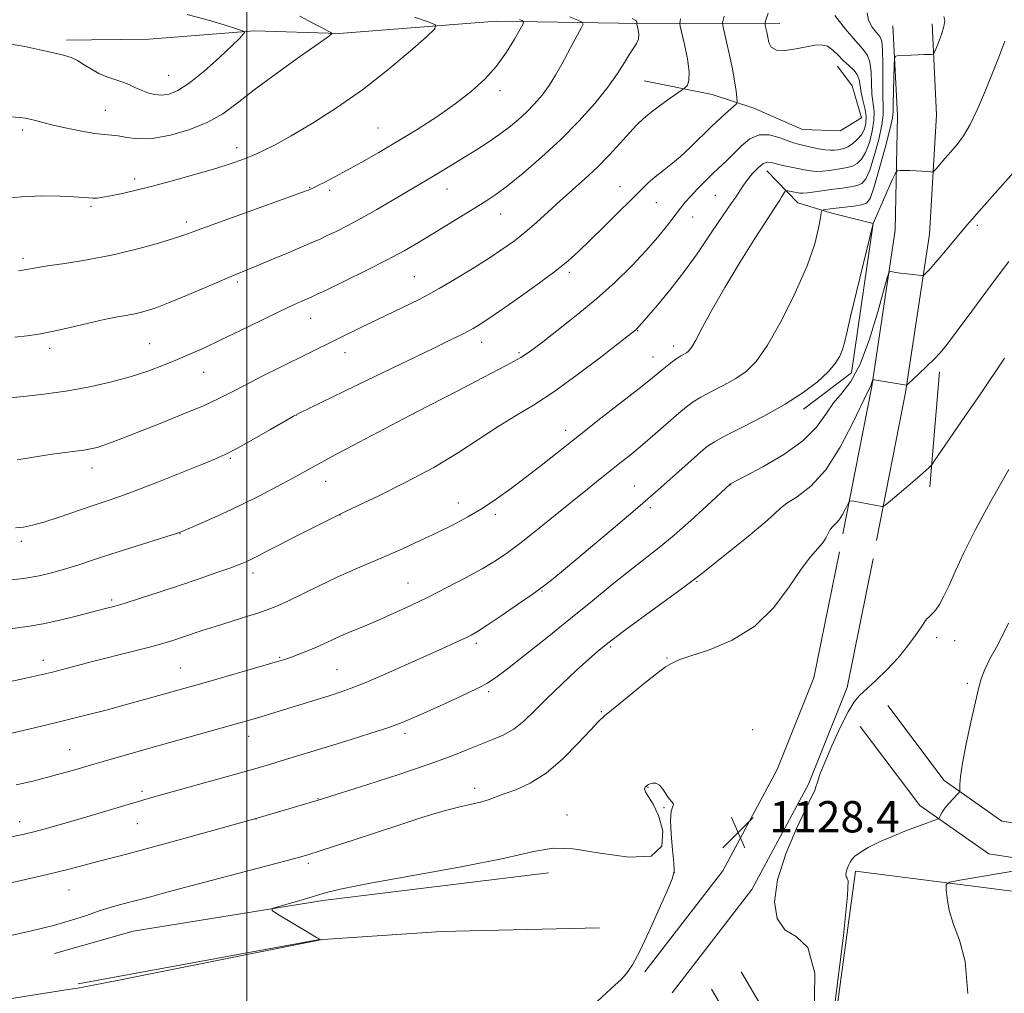
# Model space of a CAD drawing. Extents: x 2159800 to 2162700, y 344800 to 347700.
# Drawn here: x 2161942 to 2162194, y 345215 to 345464 of the extents above; entities that cross this region are included whole.
import ezdxf

# ---------------------------------------------------------------- set-up
doc = ezdxf.new("R2010")
doc.units = 0
doc.header["$MEASUREMENT"] = 0
for name, color, linetype, lineweight in [('32000', 7, 'Continuous', 0), ('DTM HARD BREAKLINE', 7, 'Continuous', 0), ('DTM SPOT ELEVATION', 2, 'Continuous', 13), ('INDEX CONTOUR', 41, 'Continuous', 13), ('INTERMEDIATE CONTOUR', 44, 'Continuous', 0), ('SPOT ELEVATION', 7, 'Continuous', 0)]:
    doc.layers.add(name, color=color, linetype=linetype, lineweight=lineweight)
doc.styles.add('Style-ITALICS', font='ITALICS.shx')

# ---------------------------------------------------------------- blocks, each defined once
blk = doc.blocks.new('SPOT')
at = {"layer": 'SPOT ELEVATION'}
for p, q in [((-3.91, -3.91), (3.82, 3.81)), ((-1.65, 3.77), (1.72, -3.93))]:
    blk.add_line(p, q, dxfattribs=at)

msp = doc.modelspace()

# ---------------------------------------------------------------- linework, layer by layer
at = {"layer": '32000', "flags": 128}
msp.add_lwpolyline([(2162000, 347500), (2162000, 345000)], dxfattribs=at)
at = {"layer": 'DTM HARD BREAKLINE'}
for points in [[(2162136.24, 345462.73, 1143.29), (2162094.99, 345462.74, 1150.85), (2162063.81, 345463.32, 1154.93), (2162023.51, 345460.14, 1157.86), (2162001.96, 345460.82, 1159.83), (2161974.95, 345458.7, 1161.71), (2161960.28, 345458.54, 1161.21), (2161953.86, 345458.47, 1160.43)], [(2162152.31, 345332.27, 1129.45), (2162159.69, 345369.94, 1131.87), (2162165.68, 345409.88, 1134.76), (2162166.28, 345439.22, 1137.15), (2162165.12, 345462.12, 1138.43)], [(2162160.95, 345330.58, 1129.45), (2162168.36, 345368.44, 1131.87), (2162174.43, 345408.87, 1134.76), (2162176.29, 345439.37, 1137.15), (2162175.11, 345462.63, 1138.43)], [(2162150.96, 345451.79, 1144.65), (2162154.68, 345446.79, 1145.38), (2162157.06, 345438.57, 1145.61), (2162151.59, 345435.3, 1145.93), (2162141.96, 345435.65, 1145.29), (2162129.53, 345441.02, 1145.2), (2162118.95, 345444.57, 1147.26), (2162101.5, 345448.05, 1149.05)], [(2162132.91, 345425.02, 1141.3), (2162140.79, 345416.85, 1139.15), (2162149.53, 345414.19, 1137.5), (2162160.1, 345411.56, 1135.99), (2162154.55, 345373.46, 1135.48), (2162142.28, 345364.16, 1135.53)], [(2162177.01, 345373.7, 1131.63), (2162174.57, 345344.34, 1129.62)], [(2162101.73, 345220.35, 1128.26), (2162121.61, 345246.23, 1128.44), (2162135.54, 345272.05, 1128.26), (2162144.92, 345295.53, 1128.49), (2162151.44, 345327.68, 1129.4)], [(2162108.71, 345214.99, 1128.26), (2162129.02, 345241.43, 1128.44), (2162143.52, 345268.32, 1128.26), (2162153.39, 345293, 1128.49), (2162160.06, 345325.93, 1129.4)], [(2162163.78, 345288.4, 1127.11), (2162178.2, 345269.3, 1126.24), (2162192.98, 345258.92, 1125.37), (2162223.74, 345254.21, 1122.76), (2162255.43, 345248.13, 1119.78), (2162284.84, 345240.66, 1116.75)], [(2162156.76, 345283.1, 1127.11), (2162172.01, 345262.89, 1126.24), (2162189.61, 345250.53, 1125.37), (2162222.24, 345245.54, 1122.76), (2162253.52, 345239.54, 1119.78), (2162282.67, 345232.13, 1116.75)], [(2162077.09, 345245.66, 1127.32), (2162019.42, 345238.63, 1127.69), (2161970.92, 345230.77, 1128.79), (2161950.82, 345225.05, 1129.11)], [(2162143.22, 345154.8, 1125.69), (2162155.53, 345246.14, 1125.73), (2162231.72, 345236.42, 1120)], [(2161956.86, 345217.33, 1128.15), (2162018.15, 345228.53, 1128.01), (2162049.76, 345230.7, 1127.55), (2162090.08, 345231.6, 1126.96)], [(2162106.74, 345170.92, 1130.18), (2162136.35, 345182.47, 1131.88), (2162136.94, 345202.28, 1131.79), (2162126.32, 345220.4, 1129.08)], [(2162103.54, 345179.12, 1130.18), (2162127.73, 345188.55, 1131.88), (2162128.07, 345200.01, 1131.79), (2162118.73, 345215.95, 1129.08)]]:
    msp.add_polyline3d(points, dxfattribs=at)
at = {"layer": 'DTM SPOT ELEVATION'}
for p in [(2161980, 345449.42, 1160.94), (2162064.71, 345445.52, 1153.55), (2161963.8, 345440.52, 1158.81), (2162033.53, 345435.97, 1154.9), (2161942.66, 345435.5, 1157.65), (2161997.38, 345430.94, 1156.53), (2161971.29, 345422.92, 1156.45), (2162016.05, 345420.82, 1154.08), (2162095.37, 345421, 1146.73), (2162021.17, 345420.03, 1153.64), (2162051.15, 345420.39, 1151.26), (2162119.7, 345418.82, 1142.98), (2161960.17, 345415.94, 1155.76), (2162104.62, 345416.94, 1145.18), (2162064.84, 345414.03, 1149.24), (2162113.91, 345413.27, 1143.21), (2161984.55, 345412.01, 1154.41), (2162186.71, 345411.11, 1133.73), (2161942.75, 345402.71, 1154.36), (2162042.75, 345398.02, 1148.91), (2162082.38, 345399.08, 1145.66), (2161997.55, 345396.61, 1151.71), (2162016.32, 345387.38, 1149.23), (2162099.86, 345384.21, 1141.92), (2161975.15, 345380.88, 1150.96), (2162060.02, 345381.22, 1145.38), (2162109.11, 345380.25, 1140.51), (2161949.56, 345379.67, 1151.54), (2162025.03, 345378.6, 1147.37), (2162069.54, 345378.55, 1144.24), (2162103.83, 345377.46, 1140.7), (2161988.94, 345373.54, 1149.19), (2162012.66, 345362.65, 1145.98), (2162042.66, 345363.03, 1143.99), (2162081.46, 345358.78, 1140.51), (2161995.79, 345351.58, 1145.81), (2161960.39, 345349.11, 1147.38), (2162020.15, 345345.7, 1143.29), (2162099.01, 345344.54, 1136.86), (2162123.61, 345344.88, 1133.97), (2162054.01, 345340.21, 1140.66), (2162103.12, 345339.02, 1135.64), (2162023.77, 345337.11, 1141.97), (2162063.5, 345337.28, 1139.61), (2161942.35, 345330.34, 1145.6), (2161982.88, 345332.35, 1143.96), (2162001.55, 345322.32, 1141.52), (2162115.07, 345320.15, 1131.87), (2162041.17, 345319.76, 1138.84), (2162075.41, 345317.7, 1135.9), (2161965.46, 345315.35, 1142.28), (2162176.26, 345305.76, 1127.67), (2162180.93, 345304.96, 1127.24), (2162058.67, 345304.32, 1135.64), (2162092.97, 345303.36, 1131.77), (2161947.99, 345299.97, 1140.54), (2162008.41, 345300.75, 1138.15), (2162107.33, 345300.56, 1130.12), (2161982.95, 345298.06, 1138.87), (2162023.04, 345297.57, 1136.93), (2162184.14, 345294.12, 1126.22), (2162061.81, 345291.94, 1133.7), (2162090.55, 345286.88, 1130.14), (2162129.24, 345282.25, 1128.41), (2162000.48, 345280.53, 1135.36), (2162040.44, 345281.36, 1133.59), (2161954.73, 345277.15, 1136.85), (2162058.17, 345267.24, 1130.5), (2162102.54, 345267.54, 1127.95), (2161973.2, 345266.51, 1134.35), (2162018.15, 345264.63, 1132.06), (2162106.63, 345262.34, 1127.97), (2162002.33, 345259.46, 1131.99), (2162081.83, 345260.46, 1128.57), (2162155.2, 345260.14, 1126.6), (2161941.95, 345258.78, 1134.61), (2161971.99, 345258.27, 1133.14), (2162015.7, 345248.09, 1129.66), (2162109.25, 345245.72, 1127.99), (2161954.51, 345241.31, 1131.12)]:
    msp.add_point(p, dxfattribs=at)
at = {"layer": 'INDEX CONTOUR'}
for points in [[(2161938.293, 345294.353, 1140), (2161942.357, 345295.189, 1140), (2161945.342, 345295.825, 1140), (2161947.646, 345296.349, 1140), (2161949.927, 345296.909, 1140), (2161960.551, 345299.638, 1140), (2161970.651, 345302.195, 1140), (2161975.141, 345303.364, 1140), (2161978.497, 345304.296, 1140), (2161981.04, 345305.071, 1140), (2161983.296, 345305.814, 1140), (2161988.533, 345307.572, 1140), (2161991.851, 345308.647, 1140), (2161995.696, 345309.856, 1140), (2161999.61, 345311.074, 1140), (2162003.021, 345312.149, 1140), (2162005.571, 345313.008, 1140), (2162007.799, 345313.893, 1140), (2162010.466, 345315.124, 1140), (2162018.435, 345319.034, 1140), (2162022.888, 345321.156, 1140), (2162027.074, 345323.031, 1140), (2162035.287, 345326.535, 1140), (2162039.742, 345328.487, 1140), (2162044.299, 345330.555, 1140), (2162048.685, 345332.622, 1140), (2162052.699, 345334.618, 1140), (2162056.444, 345336.634, 1140), (2162060.089, 345338.811, 1140), (2162063.786, 345341.254, 1140), (2162067.583, 345343.967, 1140), (2162071.503, 345346.924, 1140), (2162075.597, 345350.119, 1140), (2162084.98, 345357.536, 1140), (2162090.476, 345361.826, 1140), (2162100.267, 345369.45, 1140), (2162103.144, 345371.739, 1140), (2162106.124, 345374.206, 1140), (2162107.396, 345375.237, 1140), (2162108.695, 345376.243, 1140), (2162109.893, 345377.107, 1140), (2162110.887, 345377.747, 1140), (2162112.331, 345378.577, 1140), (2162112.896, 345378.998, 1140), (2162113.607, 345379.905, 1140), (2162114.728, 345381.804, 1140), (2162116.483, 345385.078, 1140), (2162118.944, 345389.634, 1140), (2162122.141, 345395.26, 1140), (2162125.973, 345401.602, 1140), (2162129.829, 345407.739, 1140), (2162132.958, 345412.611, 1140), (2162134.829, 345415.472, 1140), (2162136.212, 345417.555, 1140), (2162136.652, 345418.28, 1140), (2162137.414, 345419.615, 1140), (2162137.619, 345419.938, 1140), (2162137.827, 345420.032, 1140), (2162138.221, 345419.975, 1140), (2162141.287, 345419.383, 1140), (2162142.07, 345419.341, 1140), (2162143.278, 345419.426, 1140), (2162145.137, 345419.666, 1140), (2162149.896, 345420.35, 1140), (2162152.217, 345420.656, 1140), (2162154.267, 345420.954, 1140), (2162155.94, 345421.303, 1140), (2162157.187, 345421.836, 1140), (2162158.191, 345422.98, 1140), (2162159.195, 345425.236, 1140), (2162160.355, 345428.847, 1140), (2162161.481, 345433.038, 1140), (2162162.3, 345436.777, 1140), (2162162.62, 345439.375, 1140), (2162162.604, 345441.501, 1140), (2162162.498, 345444.171, 1140), (2162162.489, 345448.038, 1140), (2162162.519, 345452.349, 1140), (2162162.476, 345455.997, 1140), (2162162.249, 345458.186, 1140), (2162161.762, 345459.382, 1140), (2162160.943, 345460.371, 1140), (2162159.823, 345461.766, 1140), (2162158.833, 345463.526, 1140), (2162158.507, 345465.442, 1140)], [(2161938.564, 345366.942, 1150), (2161942.898, 345367.36, 1150), (2161948.069, 345367.949, 1150), (2161953.703, 345368.758, 1150), (2161959.445, 345369.814, 1150), (2161965.017, 345371.067, 1150), (2161970.161, 345372.45, 1150), (2161974.684, 345373.897, 1150), (2161978.662, 345375.366, 1150), (2161982.236, 345376.819, 1150), (2161985.599, 345378.26, 1150), (2161989.146, 345379.859, 1150), (2161993.325, 345381.828, 1150), (2161998.368, 345384.268, 1150), (2162003.649, 345386.843, 1150), (2162008.326, 345389.105, 1150), (2162011.748, 345390.709, 1150), (2162014.027, 345391.731, 1150), (2162016.454, 345392.778, 1150), (2162017.814, 345393.413, 1150), (2162020.454, 345394.684, 1150), (2162024.938, 345396.864, 1150), (2162030.449, 345399.582, 1150), (2162035.82, 345402.307, 1150), (2162040.179, 345404.644, 1150), (2162043.823, 345406.733, 1150), (2162047.342, 345408.85, 1150), (2162058.37, 345415.612, 1150), (2162061.074, 345417.298, 1150), (2162063.589, 345418.994, 1150), (2162066.604, 345421.252, 1150), (2162070.614, 345424.478, 1150), (2162075.314, 345428.505, 1150), (2162080.206, 345433.021, 1150), (2162084.832, 345437.715, 1150), (2162088.93, 345442.286, 1150), (2162092.278, 345446.437, 1150), (2162094.735, 345449.924, 1150), (2162096.481, 345452.722, 1150), (2162097.775, 345454.861, 1150), (2162098.822, 345456.413, 1150), (2162099.607, 345457.607, 1150), (2162100.057, 345458.716, 1150), (2162100.145, 345459.927, 1150), (2162100.002, 345461.103, 1150), (2162099.681, 345462.532, 1150), (2162099.648, 345462.755, 1150), (2162099.675, 345462.882, 1150), (2162099.683, 345463.08, 1150), (2162099.389, 345463.424, 1150), (2162098.457, 345463.961, 1150)], [(2161939.707, 345457.445, 1160), (2161943.234, 345456.795, 1160), (2161947.072, 345455.994, 1160), (2161950.536, 345455.219, 1160), (2161953.12, 345454.584, 1160), (2161955.041, 345453.97, 1160), (2161956.696, 345453.199, 1160), (2161958.414, 345452.156, 1160), (2161960.248, 345450.99, 1160), (2161962.182, 345449.919, 1160), (2161964.188, 345449.094, 1160), (2161968.068, 345447.811, 1160), (2161969.781, 345447.106, 1160), (2161971.39, 345446.358, 1160), (2161972.992, 345445.638, 1160), (2161974.669, 345445.015, 1160), (2161976.415, 345444.577, 1160), (2161978.21, 345444.41, 1160), (2161980.087, 345444.642, 1160), (2161982.326, 345445.556, 1160), (2161985.265, 345447.478, 1160), (2161989.045, 345450.529, 1160), (2161993.001, 345454.022, 1160), (2161996.268, 345457.068, 1160), (2161998.208, 345458.988, 1160), (2161999.079, 345459.959, 1160), (2161999.364, 345460.369, 1160), (2161999.392, 345460.578, 1160), (2161998.869, 345460.831, 1160), (2161997.347, 345461.346, 1160), (2161994.466, 345462.278, 1160), (2161990.22, 345463.539, 1160), (2161984.689, 345464.981, 1160)], [(2161938.88, 345229.533, 1130), (2161944.901, 345230.834, 1130), (2161950.573, 345232.207, 1130), (2161955.204, 345233.557, 1130), (2161958.958, 345234.821, 1130), (2161962.211, 345235.941, 1130), (2161965.299, 345236.885, 1130), (2161968.408, 345237.733, 1130), (2161971.678, 345238.59, 1130), (2161975.333, 345239.567, 1130), (2161979.911, 345240.802, 1130), (2161986.025, 345242.44, 1130), (2162008.973, 345248.508, 1130), (2162013.19, 345249.639, 1130), (2162015.822, 345250.392, 1130), (2162018.471, 345251.22, 1130), (2162022.389, 345252.475, 1130), (2162027.442, 345254.112, 1130), (2162033.147, 345255.991, 1130), (2162039.041, 345257.96, 1130), (2162044.736, 345259.824, 1130), (2162049.856, 345261.381, 1130), (2162054.103, 345262.487, 1130), (2162060.026, 345263.837, 1130), (2162061.919, 345264.402, 1130), (2162065.765, 345265.836, 1130), (2162068.727, 345266.91, 1130), (2162072.398, 345268.567, 1130), (2162076.512, 345271.158, 1130), (2162080.761, 345274.814, 1130), (2162084.683, 345278.8, 1130), (2162087.776, 345282.162, 1130), (2162089.783, 345284.271, 1130), (2162091.429, 345285.773, 1130), (2162097.181, 345290.52, 1130), (2162101.215, 345293.825, 1130), (2162104.741, 345296.642, 1130), (2162106.974, 345298.297, 1130), (2162108.152, 345299.036, 1130), (2162109.374, 345299.632, 1130), (2162110.684, 345300.155, 1130), (2162113.474, 345301.094, 1130), (2162118.196, 345302.651, 1130), (2162124.03, 345305.09, 1130), (2162129.84, 345308.692, 1130), (2162134.705, 345313.517, 1130), (2162138.58, 345318.738, 1130), (2162141.632, 345323.311, 1130), (2162144.018, 345326.46, 1130), (2162147.095, 345329.901, 1130), (2162147.935, 345331.2, 1130), (2162148.524, 345332.39, 1130), (2162149.077, 345333.385, 1130), (2162149.756, 345334.157, 1130), (2162150.551, 345334.903, 1130), (2162151.403, 345335.876, 1130), (2162152.248, 345337.226, 1130), (2162152.998, 345338.686, 1130), (2162153.557, 345339.885, 1130), (2162153.901, 345340.543, 1130), (2162154.301, 345340.732, 1130), (2162155.1, 345340.614, 1130), (2162162.306, 345339.242, 1130), (2162162.604, 345339.258, 1130), (2162163.16, 345339.642, 1130), (2162164.449, 345340.722, 1130), (2162169.496, 345345.009, 1130), (2162171.958, 345347.118, 1130), (2162173.552, 345348.512, 1130), (2162174.395, 345349.276, 1130), (2162174.78, 345349.644, 1130), (2162175.038, 345349.937, 1130), (2162175.676, 345350.834, 1130), (2162183.676, 345362.503, 1130), (2162187.374, 345367.933, 1130), (2162193.618, 345377.146, 1130)]]:
    msp.add_polyline3d(points, dxfattribs=at)
at = {"layer": 'INTERMEDIATE CONTOUR'}
for points in [[(2161937.022, 345417.879, 1156), (2161942.4, 345418.443, 1156), (2161947.617, 345418.664, 1156), (2161952.226, 345418.616, 1156), (2161955.824, 345418.437, 1156), (2161958.161, 345418.251, 1156), (2161959.594, 345418.109, 1156), (2161960.634, 345418.048, 1156), (2161961.743, 345418.1, 1156), (2161963.176, 345418.291, 1156), (2161965.137, 345418.643, 1156), (2161967.816, 345419.186, 1156), (2161971.346, 345419.984, 1156), (2161975.845, 345421.105, 1156), (2161981.272, 345422.567, 1156), (2161986.953, 345424.176, 1156), (2161992.053, 345425.682, 1156), (2161995.963, 345426.908, 1156), (2161998.948, 345427.947, 1156), (2162001.497, 345428.964, 1156), (2162004.094, 345430.142, 1156), (2162007.205, 345431.731, 1156), (2162011.294, 345434.001, 1156), (2162016.656, 345437.153, 1156), (2162022.927, 345441.118, 1156), (2162029.575, 345445.757, 1156), (2162036.048, 345450.82, 1156), (2162041.703, 345455.603, 1156), (2162045.879, 345459.291, 1156), (2162048.039, 345461.344, 1156), (2162048.158, 345462.329, 1156), (2162046.339, 345463.092, 1156), (2162042.844, 345464.282, 1156)], [(2161938.233, 345320.343, 1144), (2161942.88, 345320.908, 1144), (2161946.887, 345321.588, 1144), (2161950.368, 345322.39, 1144), (2161953.639, 345323.323, 1144), (2161957.005, 345324.397, 1144), (2161960.76, 345325.645, 1144), (2161965.184, 345327.101, 1144), (2161970.351, 345328.746, 1144), (2161979.563, 345331.614, 1144), (2161981.982, 345332.382, 1144), (2161983.582, 345332.967, 1144), (2161985.579, 345333.807, 1144), (2161988.897, 345335.241, 1144), (2161993.29, 345337.199, 1144), (2161998.221, 345339.51, 1144), (2162003.18, 345341.991, 1144), (2162007.762, 345344.398, 1144), (2162011.59, 345346.473, 1144), (2162017.442, 345349.698, 1144), (2162021.415, 345351.847, 1144), (2162027.097, 345354.876, 1144), (2162043.294, 345363.423, 1144), (2162053.708, 345368.769, 1144), (2162060.413, 345372.235, 1144), (2162066.273, 345375.316, 1144), (2162069.995, 345377.387, 1144), (2162072.483, 345379.011, 1144), (2162075.192, 345381.05, 1144), (2162079.213, 345384.146, 1144), (2162084.179, 345388.067, 1144), (2162089.355, 345392.358, 1144), (2162094.126, 345396.63, 1144), (2162098.345, 345400.738, 1144), (2162101.985, 345404.599, 1144), (2162105.027, 345408.123, 1144), (2162107.486, 345411.189, 1144), (2162110.817, 345415.516, 1144), (2162112.049, 345417.027, 1144), (2162113.423, 345418.582, 1144), (2162115.178, 345420.454, 1144), (2162117.172, 345422.499, 1144), (2162119.168, 345424.465, 1144), (2162122.72, 345427.796, 1144), (2162124.493, 345429.522, 1144), (2162126.429, 345431.46, 1144), (2162128.567, 345433.215, 1144), (2162130.922, 345434.27, 1144), (2162133.46, 345434.282, 1144), (2162135.94, 345433.607, 1144), (2162138.069, 345432.775, 1144), (2162139.667, 345432.202, 1144), (2162140.989, 345431.836, 1144), (2162144.159, 345431.106, 1144), (2162146.067, 345430.694, 1144), (2162147.816, 345430.393, 1144), (2162149.173, 345430.289, 1144), (2162150.201, 345430.33, 1144), (2162151.039, 345430.434, 1144), (2162151.816, 345430.551, 1144), (2162152.64, 345430.77, 1144), (2162153.609, 345431.213, 1144), (2162154.774, 345431.973, 1144), (2162155.988, 345433.012, 1144), (2162157.055, 345434.264, 1144), (2162157.811, 345435.675, 1144), (2162158.211, 345437.261, 1144), (2162158.242, 345439.058, 1144), (2162157.929, 345441.062, 1144), (2162157.448, 345443.134, 1144), (2162157.011, 345445.102, 1144), (2162156.755, 345446.826, 1144), (2162156.505, 345448.318, 1144), (2162156.013, 345449.621, 1144), (2162155.098, 345450.795, 1144), (2162153.866, 345451.944, 1144), (2162152.495, 345453.188, 1144), (2162151.125, 345454.577, 1144), (2162149.759, 345455.897, 1144), (2162148.365, 345456.86, 1144), (2162146.884, 345457.258, 1144), (2162145.153, 345457.173, 1144), (2162142.984, 345456.759, 1144), (2162140.313, 345456.2, 1144), (2162137.577, 345455.791, 1144), (2162135.343, 345455.857, 1144), (2162134.018, 345456.612, 1144), (2162133.397, 345457.841, 1144), (2162133.117, 345459.22, 1144), (2162132.883, 345460.467, 1144), (2162132.664, 345461.478, 1144), (2162132.496, 345462.189, 1144), (2162132.419, 345462.613, 1144), (2162132.484, 345463.051, 1144), (2162133.212, 345465.34, 1144)], [(2161938.331, 345307.828, 1142), (2161944.408, 345308.708, 1142), (2161947.89, 345309.328, 1142), (2161952.17, 345310.271, 1142), (2161956.682, 345311.364, 1142), (2161963.543, 345313.1, 1142), (2161965.987, 345313.765, 1142), (2161968.857, 345314.624, 1142), (2161972.808, 345315.874, 1142), (2161977.591, 345317.43, 1142), (2161982.734, 345319.135, 1142), (2161987.772, 345320.835, 1142), (2161992.291, 345322.387, 1142), (2161995.887, 345323.652, 1142), (2161998.313, 345324.548, 1142), (2161999.954, 345325.224, 1142), (2162001.349, 345325.888, 1142), (2162003.003, 345326.738, 1142), (2162005.278, 345327.925, 1142), (2162008.495, 345329.59, 1142), (2162012.752, 345331.765, 1142), (2162023.137, 345337.023, 1142), (2162025.062, 345337.958, 1142), (2162028.222, 345339.446, 1142), (2162033.689, 345342.035, 1142), (2162040.64, 345345.465, 1142), (2162047.779, 345349.278, 1142), (2162054.062, 345353.063, 1142), (2162064.255, 345359.745, 1142), (2162068.686, 345362.442, 1142), (2162073.233, 345365.176, 1142), (2162078.409, 345368.554, 1142), (2162084.445, 345372.909, 1142), (2162090.447, 345377.474, 1142), (2162099.456, 345384.523, 1142), (2162099.642, 345384.692, 1142), (2162099.825, 345384.877, 1142), (2162100.021, 345385.099, 1142), (2162100.989, 345386.248, 1142), (2162104.909, 345390.752, 1142), (2162108.103, 345394.557, 1142), (2162111.615, 345399.04, 1142), (2162115.06, 345403.855, 1142), (2162118.183, 345408.483, 1142), (2162120.758, 345412.356, 1142), (2162122.629, 345415.077, 1142), (2162123.952, 345416.924, 1142), (2162124.952, 345418.34, 1142), (2162126.758, 345421.13, 1142), (2162127.837, 345422.659, 1142), (2162129.149, 345424.281, 1142), (2162130.553, 345425.763, 1142), (2162131.853, 345426.815, 1142), (2162132.929, 345427.235, 1142), (2162133.979, 345427.166, 1142), (2162135.271, 345426.835, 1142), (2162136.988, 345426.436, 1142), (2162142.533, 345425.282, 1142), (2162144.044, 345425.021, 1142), (2162145.547, 345424.91, 1142), (2162147.155, 345424.978, 1142), (2162148.823, 345425.166, 1142), (2162152.017, 345425.604, 1142), (2162153.454, 345425.862, 1142), (2162154.775, 345426.258, 1142), (2162155.981, 345426.905, 1142), (2162157.09, 345427.997, 1142), (2162158.125, 345429.75, 1142), (2162159.083, 345432.261, 1142), (2162159.846, 345435.15, 1142), (2162160.27, 345437.917, 1142), (2162160.276, 345440.218, 1142), (2162159.755, 345444.636, 1142), (2162159.621, 345447.432, 1142), (2162159.512, 345450.334, 1142), (2162159.244, 345452.809, 1142), (2162158.633, 345454.541, 1142), (2162157.489, 345456.068, 1142), (2162155.622, 345458.143, 1142), (2162152.999, 345461.244, 1142), (2162150.223, 345464.753, 1142)], [(2161939.144, 345281.199, 1138), (2161945.347, 345282.637, 1138), (2161952.04, 345284.238, 1138), (2161958.463, 345285.841, 1138), (2161964.329, 345287.364, 1138), (2161969.481, 345288.745, 1138), (2161973.807, 345289.933, 1138), (2161989.706, 345294.418, 1138), (2162004.906, 345298.788, 1138), (2162007.848, 345299.651, 1138), (2162009.628, 345300.207, 1138), (2162011.142, 345300.74, 1138), (2162013.076, 345301.463, 1138), (2162015.326, 345302.343, 1138), (2162017.588, 345303.28, 1138), (2162019.651, 345304.206, 1138), (2162021.696, 345305.157, 1138), (2162024.001, 345306.2, 1138), (2162026.784, 345307.39, 1138), (2162030.019, 345308.747, 1138), (2162033.624, 345310.279, 1138), (2162037.532, 345312.001, 1138), (2162041.749, 345313.939, 1138), (2162046.299, 345316.124, 1138), (2162051.128, 345318.545, 1138), (2162055.875, 345321.029, 1138), (2162060.1, 345323.357, 1138), (2162063.542, 345325.42, 1138), (2162066.659, 345327.528, 1138), (2162070.084, 345330.096, 1138), (2162074.256, 345333.389, 1138), (2162078.82, 345337.069, 1138), (2162087.04, 345343.742, 1138), (2162090.295, 345346.364, 1138), (2162093.141, 345348.632, 1138), (2162095.745, 345350.687, 1138), (2162098.34, 345352.759, 1138), (2162101.176, 345355.105, 1138), (2162104.382, 345357.858, 1138), (2162110.363, 345363.091, 1138), (2162112.371, 345364.786, 1138), (2162114.06, 345366.022, 1138), (2162116.049, 345367.205, 1138), (2162118.768, 345368.649, 1138), (2162121.905, 345370.302, 1138), (2162124.962, 345372.016, 1138), (2162127.603, 345373.811, 1138), (2162130.131, 345376.354, 1138), (2162133.012, 345380.474, 1138), (2162136.516, 345386.639, 1138), (2162140.138, 345393.867, 1138), (2162143.179, 345400.812, 1138), (2162145.114, 345406.372, 1138), (2162146.129, 345410.412, 1138), (2162146.585, 345413.039, 1138), (2162146.811, 345414.418, 1138), (2162147.007, 345414.946, 1138), (2162147.343, 345415.07, 1138), (2162147.979, 345415.17, 1138), (2162149.04, 345415.319, 1138), (2162150.645, 345415.521, 1138), (2162152.808, 345415.771, 1138), (2162155.13, 345416.054, 1138), (2162157.106, 345416.348, 1138), (2162158.393, 345416.768, 1138), (2162159.293, 345417.964, 1138), (2162160.265, 345420.722, 1138), (2162161.627, 345425.433, 1138), (2162163.116, 345430.926, 1138), (2162164.327, 345435.637, 1138), (2162164.963, 345438.479, 1138), (2162165.169, 345440.26, 1138), (2162165.199, 345442.265, 1138), (2162165.256, 345445.392, 1138), (2162165.438, 345452.023, 1138), (2162165.53, 345453.717, 1138), (2162165.835, 345454.355, 1138), (2162166.615, 345454.483, 1138), (2162169.813, 345454.641, 1138), (2162171.598, 345454.718, 1138), (2162173.082, 345454.768, 1138), (2162174.946, 345454.808, 1138), (2162175.361, 345454.862, 1138), (2162175.648, 345455.206, 1138), (2162176.054, 345456.133, 1138), (2162176.741, 345457.809, 1138), (2162177.529, 345459.889, 1138), (2162178.155, 345461.897, 1138), (2162178.387, 345463.448, 1138), (2162178.12, 345464.513, 1138)], [(2161939.57, 345438.819, 1158), (2161941.987, 345438.679, 1158), (2161943.432, 345438.495, 1158), (2161944.553, 345438.237, 1158), (2161945.924, 345437.877, 1158), (2161947.836, 345437.387, 1158), (2161950.51, 345436.741, 1158), (2161954.01, 345435.948, 1158), (2161957.784, 345435.163, 1158), (2161961.126, 345434.577, 1158), (2161963.535, 345434.31, 1158), (2161965.346, 345434.195, 1158), (2161967.103, 345433.996, 1158), (2161969.287, 345433.578, 1158), (2161972.144, 345433.222, 1158), (2161975.857, 345433.309, 1158), (2161980.464, 345434.126, 1158), (2161985.415, 345435.573, 1158), (2161990.011, 345437.453, 1158), (2161993.822, 345439.642, 1158), (2161997.478, 345442.314, 1158), (2162001.874, 345445.715, 1158), (2162007.528, 345449.898, 1158), (2162013.436, 345454.143, 1158), (2162018.219, 345457.532, 1158), (2162020.846, 345459.41, 1158), (2162021.693, 345460.16, 1158), (2162021.484, 345460.425, 1158), (2162020.769, 345460.774, 1158), (2162019.386, 345461.474, 1158), (2162016.996, 345462.72, 1158), (2162013.488, 345464.582, 1158)], [(2161940.678, 345382.526, 1152), (2161943.847, 345382.871, 1152), (2161946.785, 345383.309, 1152), (2161950.184, 345383.977, 1152), (2161954.497, 345384.947, 1152), (2161959.207, 345386.043, 1152), (2161963.552, 345387.022, 1152), (2161966.957, 345387.711, 1152), (2161969.591, 345388.193, 1152), (2161971.807, 345388.621, 1152), (2161973.976, 345389.154, 1152), (2161976.551, 345389.98, 1152), (2161979.999, 345391.299, 1152), (2161984.548, 345393.196, 1152), (2161993.735, 345397.149, 1152), (2161996.736, 345398.404, 1152), (2162001.929, 345400.505, 1152), (2162005.81, 345402.117, 1152), (2162010.144, 345403.94, 1152), (2162016.621, 345406.696, 1152), (2162018.519, 345407.537, 1152), (2162020.381, 345408.406, 1152), (2162022.786, 345409.566, 1152), (2162025.787, 345411.081, 1152), (2162029.301, 345412.96, 1152), (2162033.191, 345415.163, 1152), (2162037.093, 345417.445, 1152), (2162047.939, 345423.836, 1152), (2162050.34, 345425.295, 1152), (2162058.656, 345430.442, 1152), (2162061.576, 345432.308, 1152), (2162064.373, 345434.206, 1152), (2162066.943, 345436.12, 1152), (2162069.297, 345438.065, 1152), (2162071.475, 345440.063, 1152), (2162073.513, 345442.145, 1152), (2162075.424, 345444.375, 1152), (2162077.217, 345446.82, 1152), (2162078.9, 345449.514, 1152), (2162080.487, 345452.342, 1152), (2162083.407, 345457.784, 1152), (2162085.517, 345461.655, 1152), (2162085.939, 345462.556, 1152), (2162085.698, 345463.049, 1152), (2162084.587, 345463.552, 1152), (2162082.48, 345464.389, 1152)], [(2161940.839, 345333.82, 1146), (2161942.908, 345334.029, 1146), (2161945.173, 345334.482, 1146), (2161948.104, 345335.308, 1146), (2161951.98, 345336.567, 1146), (2161960.485, 345339.467, 1146), (2161964.04, 345340.656, 1146), (2161967.558, 345341.863, 1146), (2161971.855, 345343.441, 1146), (2161977.408, 345345.605, 1146), (2161983.352, 345347.977, 1146), (2161988.482, 345350.048, 1146), (2161991.991, 345351.478, 1146), (2161994.645, 345352.671, 1146), (2161997.606, 345354.209, 1146), (2162001.656, 345356.469, 1146), (2162006.063, 345358.987, 1146), (2162011.909, 345362.348, 1146), (2162013.565, 345363.222, 1146), (2162016.007, 345364.421, 1146), (2162030.706, 345371.56, 1146), (2162047.582, 345379.668, 1146), (2162051.729, 345381.676, 1146), (2162055.24, 345383.416, 1146), (2162057.838, 345384.792, 1146), (2162060.256, 345386.266, 1146), (2162063.48, 345388.438, 1146), (2162068.143, 345391.685, 1146), (2162073.476, 345395.484, 1146), (2162078.36, 345399.089, 1146), (2162081.994, 345401.977, 1146), (2162084.856, 345404.515, 1146), (2162087.745, 345407.295, 1146), (2162091.225, 345410.71, 1146), (2162094.922, 345414.362, 1146), (2162098.229, 345417.655, 1146), (2162100.706, 345420.144, 1146), (2162102.595, 345421.991, 1146), (2162104.305, 345423.508, 1146), (2162106.181, 345424.988, 1146), (2162108.307, 345426.638, 1146), (2162110.701, 345428.642, 1146), (2162113.348, 345431.102, 1146), (2162118.729, 345436.365, 1146), (2162121.085, 345438.574, 1146), (2162123.013, 345440.305, 1146), (2162124.38, 345441.497, 1146), (2162125.107, 345442.18, 1146), (2162125.334, 345442.757, 1146), (2162125.257, 345443.721, 1146), (2162125.032, 345445.463, 1146), (2162124.661, 345447.958, 1146), (2162124.104, 345451.078, 1146), (2162123.362, 345454.611, 1146), (2162122.583, 345458.015, 1146), (2162121.95, 345460.667, 1146), (2162121.611, 345462.151, 1146), (2162121.552, 345462.899, 1146), (2162121.725, 345463.549, 1146), (2162122.017, 345464.594, 1146)], [(2161941.239, 345351.242, 1148), (2161945.952, 345351.96, 1148), (2161950.198, 345352.631, 1148), (2161953.585, 345353.11, 1148), (2161956.208, 345353.439, 1148), (2161958.288, 345353.71, 1148), (2161960.04, 345354.005, 1148), (2161961.689, 345354.393, 1148), (2161963.455, 345354.932, 1148), (2161965.591, 345355.696, 1148), (2161968.47, 345356.805, 1148), (2161977.827, 345360.496, 1148), (2161983.646, 345362.837, 1148), (2161988.885, 345365.036, 1148), (2161992.815, 345366.841, 1148), (2161996.049, 345368.481, 1148), (2161999.537, 345370.307, 1148), (2162003.939, 345372.55, 1148), (2162008.771, 345374.966, 1148), (2162022.589, 345381.81, 1148), (2162028.911, 345384.898, 1148), (2162043.999, 345392.168, 1148), (2162046.25, 345393.336, 1148), (2162049.139, 345394.966, 1148), (2162053.087, 345397.307, 1148), (2162057.582, 345400.051, 1148), (2162061.881, 345402.75, 1148), (2162065.423, 345405.078, 1148), (2162068.39, 345407.198, 1148), (2162071.146, 345409.396, 1148), (2162073.991, 345411.883, 1148), (2162080.044, 345417.385, 1148), (2162086.386, 345422.971, 1148), (2162089.548, 345425.924, 1148), (2162092.615, 345429.046, 1148), (2162095.431, 345432.089, 1148), (2162097.818, 345434.734, 1148), (2162099.699, 345436.773, 1148), (2162101.392, 345438.431, 1148), (2162103.308, 345440.042, 1148), (2162105.703, 345441.831, 1148), (2162108.178, 345443.576, 1148), (2162111.286, 345445.707, 1148), (2162111.79, 345446.083, 1148), (2162112.115, 345446.393, 1148), (2162112.571, 345446.966, 1148), (2162112.983, 345448.159, 1148), (2162113.055, 345450.334, 1148), (2162112.592, 345453.632, 1148), (2162111.833, 345457.292, 1148), (2162110.718, 345462.042, 1148), (2162110.609, 345462.789, 1148), (2162110.7, 345463.215, 1148), (2162110.822, 345463.847, 1148)], [(2161941.617, 345399.524, 1154), (2161943.14, 345399.755, 1154), (2161946.145, 345400.29, 1154), (2161949.001, 345400.741, 1154), (2161953.5, 345401.411, 1154), (2161959.189, 345402.327, 1154), (2161965.377, 345403.508, 1154), (2161971.411, 345404.928, 1154), (2161976.774, 345406.393, 1154), (2161980.986, 345407.666, 1154), (2161983.898, 345408.629, 1154), (2161986.678, 345409.637, 1154), (2161990.826, 345411.167, 1154), (2161997.258, 345413.496, 1154), (2162014.241, 345419.595, 1154), (2162015.685, 345420.125, 1154), (2162016.104, 345420.292, 1154), (2162016.42, 345420.433, 1154), (2162017.009, 345420.714, 1154), (2162018.113, 345421.26, 1154), (2162019.924, 345422.174, 1154), (2162022.44, 345423.482, 1154), (2162025.612, 345425.189, 1154), (2162029.386, 345427.29, 1154), (2162033.686, 345429.762, 1154), (2162038.427, 345432.565, 1154), (2162043.484, 345435.649, 1154), (2162048.547, 345438.886, 1154), (2162053.262, 345442.131, 1154), (2162057.348, 345445.29, 1154), (2162060.833, 345448.463, 1154), (2162063.817, 345451.804, 1154), (2162066.366, 345455.348, 1154), (2162068.407, 345458.665, 1154), (2162069.834, 345461.211, 1154), (2162070.577, 345462.61, 1154), (2162070.725, 345463.176, 1154), (2162070.405, 345463.394, 1154), (2162069.633, 345463.689, 1154)], [(2161940.99, 345268.172, 1136), (2161945.248, 345269.12, 1136), (2161949.144, 345270.097, 1136), (2161952.557, 345271.025, 1136), (2161955.403, 345271.844, 1136), (2161960.858, 345273.471, 1136), (2161963.247, 345274.164, 1136), (2161971.828, 345276.612, 1136), (2161977.555, 345278.228, 1136), (2161998.204, 345284.002, 1136), (2162000.648, 345284.704, 1136), (2162002.693, 345285.313, 1136), (2162020.998, 345290.942, 1136), (2162023.797, 345291.819, 1136), (2162026.661, 345292.827, 1136), (2162030.395, 345294.324, 1136), (2162035.497, 345296.523, 1136), (2162041.237, 345299.072, 1136), (2162050.715, 345303.344, 1136), (2162053.689, 345304.698, 1136), (2162055.773, 345305.662, 1136), (2162057.312, 345306.417, 1136), (2162058.942, 345307.354, 1136), (2162061.37, 345308.92, 1136), (2162065.024, 345311.371, 1136), (2162069.194, 345314.221, 1136), (2162072.889, 345316.786, 1136), (2162075.495, 345318.666, 1136), (2162077.91, 345320.57, 1136), (2162081.412, 345323.477, 1136), (2162093.057, 345333.244, 1136), (2162098.638, 345337.955, 1136), (2162102.455, 345341.219, 1136), (2162105.074, 345343.511, 1136), (2162113.429, 345350.949, 1136), (2162116.002, 345353.221, 1136), (2162117.761, 345354.704, 1136), (2162119.477, 345355.848, 1136), (2162122.205, 345357.303, 1136), (2162126.649, 345359.552, 1136), (2162132.123, 345362.392, 1136), (2162137.593, 345365.456, 1136), (2162142.207, 345368.422, 1136), (2162145.834, 345371.176, 1136), (2162148.527, 345373.656, 1136), (2162150.363, 345375.82, 1136), (2162151.532, 345377.719, 1136), (2162152.253, 345379.423, 1136), (2162152.754, 345381.143, 1136), (2162153.328, 345383.643, 1136), (2162154.277, 345387.828, 1136), (2162155.775, 345394.135, 1136), (2162157.476, 345401.146, 1136), (2162160.04, 345411.578, 1136), (2162160.082, 345411.584, 1136), (2162160.097, 345411.597, 1136), (2162160.154, 345411.749, 1136), (2162160.42, 345412.376, 1136), (2162165.018, 345422.885, 1136), (2162165.736, 345424.446, 1136), (2162166.212, 345425.024, 1136), (2162166.856, 345425.115, 1136), (2162167.973, 345425.129, 1136), (2162169.437, 345425.127, 1136), (2162171.02, 345425.086, 1136), (2162172.514, 345424.993, 1136), (2162173.778, 345424.877, 1136), (2162174.693, 345424.775, 1136), (2162175.215, 345424.75, 1136), (2162175.586, 345424.953, 1136), (2162176.128, 345425.556, 1136), (2162178.384, 345428.195, 1136), (2162179.894, 345429.935, 1136), (2162181.493, 345431.801, 1136), (2162183.157, 345434.017, 1136), (2162184.884, 345436.892, 1136), (2162186.67, 345440.618, 1136), (2162188.498, 345444.956, 1136), (2162192.168, 345454.07, 1136), (2162193.752, 345458.195, 1136)], [(2161939.435, 345254.808, 1134), (2161942.287, 345255.35, 1134), (2161944.87, 345255.977, 1134), (2161947.803, 345256.756, 1134), (2161951.181, 345257.691, 1134), (2161954.966, 345258.774, 1134), (2161959.049, 345259.973, 1134), (2161972.818, 345264.103, 1134), (2161974.515, 345264.598, 1134), (2161976.902, 345265.276, 1134), (2161998.365, 345271.258, 1134), (2162002.593, 345272.461, 1134), (2162005.764, 345273.389, 1134), (2162008.729, 345274.281, 1134), (2162021.076, 345278.056, 1134), (2162026.38, 345279.689, 1134), (2162031.658, 345281.348, 1134), (2162036.233, 345282.851, 1134), (2162039.689, 345284.102, 1134), (2162042.648, 345285.328, 1134), (2162045.995, 345286.835, 1134), (2162050.306, 345288.809, 1134), (2162054.912, 345290.942, 1134), (2162058.841, 345292.804, 1134), (2162061.477, 345294.163, 1134), (2162063.656, 345295.575, 1134), (2162066.579, 345297.795, 1134), (2162071.108, 345301.346, 1134), (2162076.766, 345305.832, 1134), (2162082.74, 345310.63, 1134), (2162088.341, 345315.194, 1134), (2162093.393, 345319.331, 1134), (2162097.847, 345322.925, 1134), (2162105.384, 345328.823, 1134), (2162109.222, 345331.988, 1134), (2162113.47, 345335.73, 1134), (2162117.578, 345339.487, 1134), (2162123.555, 345345.045, 1134), (2162127.371, 345347.03, 1134), (2162131.824, 345349.403, 1134), (2162137.191, 345352.551, 1134), (2162142.124, 345356.061, 1134), (2162145.609, 345359.563, 1134), (2162147.99, 345362.846, 1134), (2162149.949, 345365.743, 1134), (2162152.042, 345368.278, 1134), (2162154.322, 345371.255, 1134), (2162156.715, 345375.67, 1134), (2162159.111, 345382.051, 1134), (2162161.257, 345389.041, 1134), (2162163.751, 345398.024, 1134), (2162164.171, 345399.189, 1134), (2162164.485, 345399.311, 1134), (2162165.003, 345399.224, 1134), (2162165.845, 345399.094, 1134), (2162167.08, 345398.924, 1134), (2162168.7, 345398.721, 1134), (2162171.759, 345398.362, 1134), (2162172.529, 345398.288, 1134), (2162172.904, 345398.346, 1134), (2162173.204, 345398.587, 1134), (2162173.723, 345399.089, 1134), (2162174.636, 345400.046, 1134), (2162176.092, 345401.68, 1134), (2162178.137, 345404.082, 1134), (2162184.037, 345411.147, 1134), (2162185.411, 345412.75, 1134), (2162187.1, 345414.672, 1134), (2162198.658, 345427.663, 1134)], [(2161935.169, 345242.121, 1132), (2161942.278, 345243.7, 1132), (2161948.917, 345245.258, 1132), (2161954.211, 345246.57, 1132), (2161958.382, 345247.657, 1132), (2161961.925, 345248.595, 1132), (2161969.533, 345250.568, 1132), (2161975.172, 345252.067, 1132), (2161982.668, 345254.105, 1132), (2162002.659, 345259.622, 1132), (2162018.209, 345264.269, 1132), (2162024.401, 345266.205, 1132), (2162030.923, 345268.26, 1132), (2162038.814, 345270.799, 1132), (2162046.303, 345273.321, 1132), (2162052.024, 345275.427, 1132), (2162056.232, 345277.114, 1132), (2162059.585, 345278.478, 1132), (2162062.637, 345279.647, 1132), (2162065.505, 345280.862, 1132), (2162068.198, 345282.395, 1132), (2162070.776, 345284.47, 1132), (2162073.489, 345287.105, 1132), (2162076.64, 345290.267, 1132), (2162080.368, 345293.839, 1132), (2162084.181, 345297.359, 1132), (2162087.425, 345300.28, 1132), (2162089.619, 345302.204, 1132), (2162090.955, 345303.335, 1132), (2162092.583, 345304.644, 1132), (2162094.002, 345305.725, 1132), (2162096.824, 345307.813, 1132), (2162111.301, 345318.394, 1132), (2162114.094, 345320.473, 1132), (2162116.102, 345322.034, 1132), (2162123.089, 345327.592, 1132), (2162128.092, 345331.612, 1132), (2162132.357, 345335.155, 1132), (2162134.885, 345337.447, 1132), (2162136.394, 345338.873, 1132), (2162138.031, 345340.108, 1132), (2162140.674, 345341.795, 1132), (2162144.129, 345344.465, 1132), (2162147.934, 345348.616, 1132), (2162151.644, 345354.409, 1132), (2162154.889, 345360.642, 1132), (2162158.696, 345368.68, 1132), (2162159.508, 345370.29, 1132), (2162159.655, 345370.679, 1132), (2162159.884, 345371.458, 1132), (2162159.988, 345371.645, 1132), (2162160.366, 345371.656, 1132), (2162161.339, 345371.498, 1132), (2162168.567, 345370.266, 1132), (2162168.663, 345370.308, 1132), (2162169.029, 345370.635, 1132), (2162171.685, 345373.135, 1132), (2162173.765, 345375.116, 1132), (2162175.696, 345376.998, 1132), (2162177.172, 345378.545, 1132), (2162178.772, 345380.503, 1132), (2162181.291, 345383.85, 1132), (2162185.245, 345389.192, 1132), (2162190.033, 345395.624, 1132), (2162194.772, 345401.861, 1132)], [(2162145.023, 345208.177, 1128), (2162145.141, 345220.053, 1128), (2162143.339, 345226.601, 1128), (2162140.401, 345229.395, 1128), (2162137.472, 345231.116, 1128), (2162135.533, 345233.977, 1128), (2162134.876, 345238.297, 1128), (2162135.631, 345243.92, 1128), (2162137.751, 345250.513, 1128), (2162140.495, 345257.028, 1128), (2162142.947, 345262.233, 1128), (2162144.421, 345265.267, 1128), (2162145.112, 345266.744, 1128), (2162145.444, 345267.643, 1128), (2162145.808, 345268.839, 1128), (2162146.47, 345270.795, 1128), (2162147.666, 345273.862, 1128), (2162149.511, 345278.156, 1128), (2162151.663, 345282.838, 1128), (2162153.656, 345286.828, 1128), (2162155.188, 345289.371, 1128), (2162156.583, 345291.005, 1128), (2162160.751, 345294.815, 1128), (2162163.586, 345297.571, 1128), (2162166.412, 345300.579, 1128), (2162168.867, 345303.555, 1128), (2162170.819, 345306.205, 1128), (2162172.193, 345308.236, 1128), (2162172.978, 345309.46, 1128), (2162173.415, 345310.117, 1128), (2162173.805, 345310.557, 1128), (2162174.388, 345311.082, 1128), (2162175.157, 345311.818, 1128), (2162176.036, 345312.843, 1128), (2162176.985, 345314.254, 1128), (2162178.069, 345316.231, 1128), (2162179.376, 345318.966, 1128), (2162181.026, 345322.645, 1128), (2162183.224, 345327.412, 1128), (2162186.201, 345333.403, 1128), (2162190.102, 345340.649, 1128), (2162194.722, 345348.77, 1128)], [(2162150.183, 345211.424, 1126), (2162152.481, 345229.67, 1126), (2162153.543, 345239.855, 1126), (2162153.663, 345243.653, 1126), (2162153.382, 345244.353, 1126), (2162153.151, 345244.693, 1126), (2162153.073, 345245.208, 1126), (2162153.163, 345245.876, 1126), (2162153.422, 345246.672, 1126), (2162153.795, 345247.527, 1126), (2162154.217, 345248.364, 1126), (2162154.68, 345249.14, 1126), (2162155.411, 345249.946, 1126), (2162156.702, 345250.909, 1126), (2162158.771, 345252.118, 1126), (2162161.546, 345253.513, 1126), (2162164.885, 345254.999, 1126), (2162168.567, 345256.468, 1126), (2162172.062, 345257.768, 1126), (2162176.249, 345259.274, 1126), (2162176.833, 345259.567, 1126), (2162177.021, 345259.866, 1126), (2162177.243, 345260.381, 1126), (2162177.666, 345261.153, 1126), (2162178.387, 345262.183, 1126), (2162179.438, 345263.428, 1126), (2162180.584, 345264.674, 1126), (2162181.53, 345265.663, 1126), (2162182.054, 345266.235, 1126), (2162182.237, 345266.632, 1126), (2162182.236, 345267.195, 1126), (2162182.214, 345268.277, 1126), (2162182.358, 345270.3, 1126), (2162182.863, 345273.697, 1126), (2162183.836, 345278.633, 1126), (2162185.039, 345284.186, 1126), (2162186.949, 345292.721, 1126), (2162187.648, 345295.279, 1126), (2162188.564, 345297.614, 1126), (2162189.918, 345300.33, 1126), (2162191.547, 345303.364, 1126), (2162193.192, 345306.486, 1126), (2162194.66, 345309.514, 1126)], [(2161938.798, 345213.415, 1128), (2161954.338, 345215.829, 1128), (2161956.738, 345216.224, 1128), (2161960.307, 345216.902, 1128), (2161967.72, 345218.376, 1128), (2162018.804, 345228.571, 1128), (2162018.803, 345228.589, 1128), (2162018.517, 345228.724, 1128), (2162017.819, 345229.117, 1128), (2162016.224, 345230.062, 1128), (2162007.825, 345235.153, 1128), (2162006.447, 345236.064, 1128), (2162006.475, 345236.551, 1128), (2162007.932, 345237.032, 1128), (2162014.148, 345238.806, 1128), (2162020.323, 345240.616, 1128), (2162024.221, 345241.555, 1128), (2162031.11, 345242.923, 1128), (2162054.759, 345247.238, 1128), (2162065.923, 345249.433, 1128), (2162073.281, 345251.102, 1128), (2162078.307, 345251.983, 1128), (2162083.416, 345251.849, 1128), (2162090.282, 345250.729, 1128), (2162097.608, 345249.67, 1128), (2162103.361, 345249.976, 1128), (2162106.037, 345252.512, 1128), (2162106.263, 345256.4, 1128), (2162105.201, 345260.321, 1128), (2162103.864, 345263.227, 1128), (2162102.662, 345265.14, 1128), (2162101.856, 345266.351, 1128), (2162101.621, 345267.119, 1128), (2162101.787, 345267.588, 1128), (2162102.098, 345267.866, 1128), (2162102.359, 345268.057, 1128), (2162102.635, 345268.216, 1128), (2162103.052, 345268.387, 1128), (2162103.699, 345268.567, 1128), (2162104.523, 345268.553, 1128), (2162105.432, 345268.092, 1128), (2162106.341, 345267.046, 1128), (2162107.959, 345264.546, 1128), (2162108.569, 345263.821, 1128), (2162108.958, 345263.411, 1128), (2162109.04, 345263.065, 1128), (2162108.795, 345262.5, 1128), (2162108.438, 345261.31, 1128), (2162108.248, 345259.054, 1128), (2162108.413, 345255.54, 1128), (2162108.78, 345251.564, 1128), (2162109.109, 345248.17, 1128), (2162109.162, 345246.006, 1128), (2162108.695, 345244.139, 1128), (2162107.468, 345241.242, 1128), (2162105.374, 345236.451, 1128), (2162102.838, 345230.759, 1128), (2162100.422, 345225.625, 1128), (2162098.546, 345222.149, 1128), (2162097.054, 345219.994, 1128), (2162095.65, 345218.466, 1128), (2162094.062, 345216.951, 1128), (2162089.637, 345212.921, 1128)], [(2162184.241, 345214.814, 1124), (2162183.58, 345223.029, 1124), (2162182.107, 345228.486, 1124), (2162180.559, 345232.491, 1124), (2162179.521, 345236.077, 1124), (2162178.964, 345239.18, 1124), (2162178.705, 345241.456, 1124), (2162178.719, 345242.71, 1124), (2162179.617, 345243.324, 1124), (2162182.17, 345243.826, 1124), (2162197.781, 345246.473, 1124)]]:
    msp.add_polyline3d(points, dxfattribs=at)

# ---------------------------------------------------------------- block references
at = {"layer": 'SPOT ELEVATION'}
msp.add_blockref('SPOT', (2162125.53, 345256.011, 1128.351), dxfattribs=at)

# ---------------------------------------------------------------- texts
at = {"layer": 'SPOT ELEVATION', "style": 'Style-ITALICS'}
msp.add_text('1128.4', height=8, dxfattribs=at).set_placement((2162133.53, 345256.011, 1128.351))

doc.saveas('drawing.dxf')
